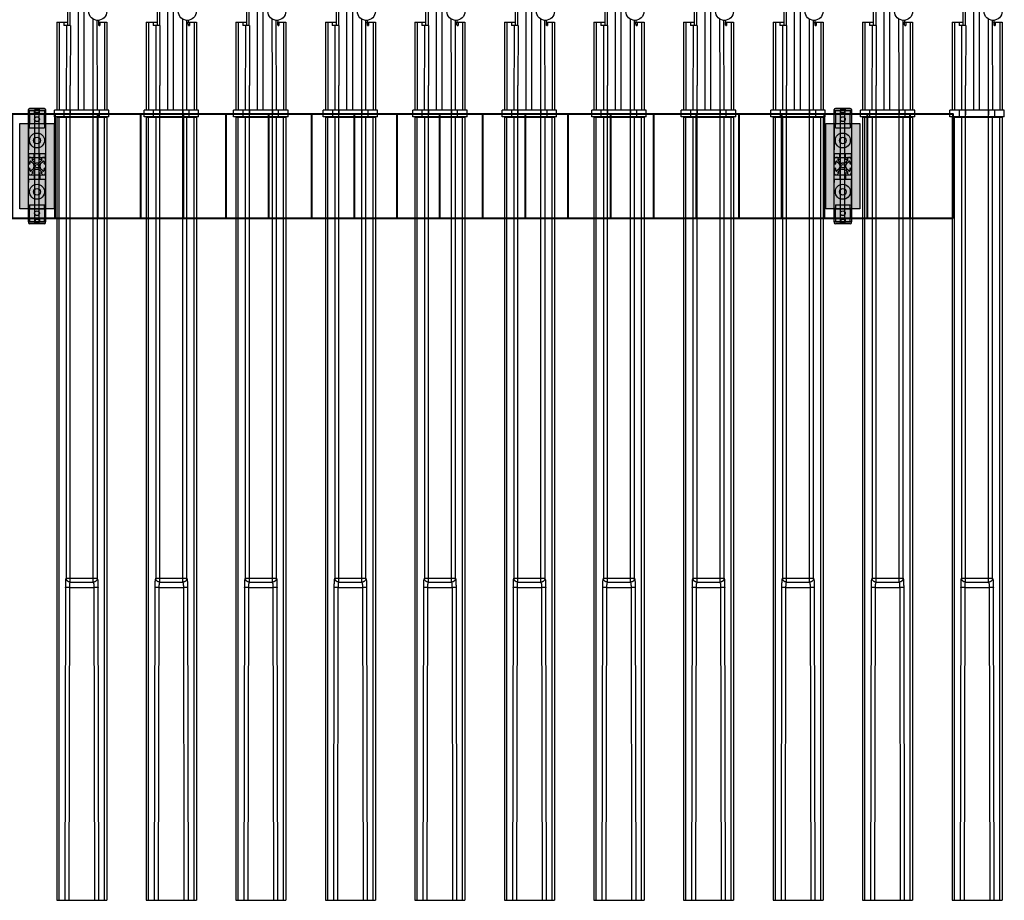
# Model space of a CAD drawing. Units: millimetres. Extents: x -1243 to 3966, y -1883 to 2010.
# Drawn here: x 1317 to 2780, y -1883 to -576 of the extents above; entities that cross this region are included whole.
import ezdxf

# ---------------------------------------------------------------- set-up
doc = ezdxf.new("R2010")
doc.units = ezdxf.units.MM
doc.header["$LTSCALE"] = 20
doc.header["$MEASUREMENT"] = 0
doc.layers.add('cable_tray_aa', color=6, linetype='Continuous', lineweight=40)
doc.layers.add('modules_ver_real_aa', color=7, linetype='Continuous')
doc.layers.add('support_cable_tray_aa', color=7, linetype='Continuous')
doc.layers.get('0').off()

# ---------------------------------------------------------------- blocks, each defined once
blk = doc.blocks.new('manifold_top')
blk.add_line((-1.791, 2.929), (-1.791, 0))
at = {"color": 7, "linetype": 'Continuous'}
for p, q in [((28.956, 2.929), (-1.791, 2.929)), ((34.528, 2.929), (28.956, 2.929)), ((43.972, 2.929), (34.528, 2.929)), ((43.972, 2.929), (43.972, 0)), ((43.992, 3.055), (44.394, 3.055)), ((43.992, -0.126), (43.992, 3.055)), ((44.394, -0.126), (44.394, 3.055)), ((44.394, 2.138), (44.394, 2.929)), ((49.528, 2.929), (44.394, 2.929)), ((49.528, 2.929), (49.528, 2.299)), ((-1.791, 2.791), (28.956, 2.791)), ((16.504, 2.425), (-1.791, 2.461)), ((17.04, 2.374), (16.95, 2.41)), ((17.04, 2.374), (17.04, 0.555)), ((28.956, 2.374), (17.04, 2.374)), ((28.956, 2.791), (34.528, 2.791)), ((34.528, 2.374), (28.956, 2.374)), ((34.528, 2.791), (43.972, 2.791)), ((43.972, 2.374), (34.528, 2.374)), ((43.992, 2.5), (44.394, 2.5)), ((49.528, 2.791), (44.394, 2.791)), ((49.339, 2.368), (44.394, 2.377)), ((49.339, 2.132), (49.339, 2.523)), ((49.528, 2.523), (49.339, 2.523)), ((16.492, 2.192), (-1.791, 2.225)), ((16.492, 2.189), (16.492, 0.74)), ((16.805, 2.138), (16.715, 2.174)), ((16.805, 2.138), (16.805, 0.791)), ((16.805, 2.138), (28.956, 2.138)), ((28.956, 2.138), (34.528, 2.138)), ((34.528, 2.138), (45.835, 2.138)), ((44.394, 2.138), (44.11, 2.138)), ((44.394, 0.791), (44.394, 2.138)), ((49.339, 2.132), (45.835, 2.138)), ((51.148, 2.299), (49.339, 2.299)), ((51.148, 2.161), (49.339, 2.161)), ((51.148, 1.685), (44.394, 1.685)), ((51.148, 1.35), (44.394, 1.35)), ((-1.791, 0.704), (16.492, 0.737)), ((16.715, 0.755), (16.805, 0.791)), ((16.805, 0.791), (28.956, 0.791)), ((28.956, 0.791), (34.528, 0.791)), ((34.528, 0.791), (45.835, 0.791)), ((44.394, 0.791), (44.11, 0.791)), ((44.394, 0), (44.394, 0.791)), ((45.835, 0.791), (49.712, 0.798)), ((-1.791, 0.468), (16.504, 0.504)), ((-1.791, 0.138), (28.956, 0.138)), ((28.956, 0), (-1.791, 0)), ((16.95, 0.519), (17.04, 0.555)), ((17.04, 0.555), (28.956, 0.555)), ((28.956, 0.555), (34.528, 0.555)), ((28.956, 0.138), (34.528, 0.138)), ((34.528, 0), (28.956, 0)), ((34.528, 0.555), (43.972, 0.555)), ((34.528, 0.138), (43.972, 0.138)), ((43.972, 0), (34.528, 0)), ((43.992, 0.429), (44.394, 0.429)), ((44.394, 0.552), (49.641, 0.562)), ((49.528, 0.138), (44.394, 0.138)), ((49.339, 0.455), (49.339, 0.406)), ((49.528, 0.406), (49.339, 0.406)), ((49.528, 0.477), (49.528, 0)), ((43.992, -0.126), (44.394, -0.126)), ((49.528, 0), (44.394, 0))]:
    blk.add_line(p, q, dxfattribs=at)
blk.add_circle((50.165, 0.531), 0.526, dxfattribs=at)
for centre, start, end in [((43.972, 2.949), 270, 0), ((43.972, -0.02), 3.74998, 90)]:
    blk.add_arc(centre, 0.0197, start, end, dxfattribs=at)
for points, start_tangent, end_tangent in [([(16.492, 2.189), (16.492, 2.215), (16.492, 2.241), (16.493, 2.266), (16.493, 2.29), (16.494, 2.313), (16.495, 2.334), (16.496, 2.353), (16.497, 2.371), (16.498, 2.386), (16.499, 2.4), (16.5, 2.41), (16.501, 2.418), (16.503, 2.423), (16.504, 2.425)], (0.001825, 0.999998), (0.832492, 0.554037)), ([(16.95, 2.41), (16.945, 2.412), (16.935, 2.413), (16.922, 2.415), (16.906, 2.416), (16.886, 2.417), (16.863, 2.419), (16.837, 2.42), (16.808, 2.421), (16.776, 2.422), (16.742, 2.423), (16.706, 2.423), (16.668, 2.424), (16.628, 2.425), (16.587, 2.425), (16.546, 2.425), (16.504, 2.425)], (-0.928784, 0.370622), (-0.999998, 0.001836)), ([(16.805, 2.138), (16.807, 2.165), (16.811, 2.191), (16.818, 2.216), (16.828, 2.241), (16.841, 2.264), (16.857, 2.285), (16.874, 2.305), (16.894, 2.323), (16.915, 2.338), (16.938, 2.351), (16.963, 2.361), (16.988, 2.368), (17.014, 2.373), (17.04, 2.374)], (0.003032, 0.999995), (0.999995, 0.003051)), ([(43.972, 2.526), (43.976, 2.526), (43.98, 2.527), (43.983, 2.529), (43.986, 2.531), (43.989, 2.534), (43.991, 2.538), (43.992, 2.541), (43.992, 2.545)], (1, 0), (0, 1)), ([(43.972, 2.374), (43.976, 2.375), (43.98, 2.376), (43.983, 2.378), (43.986, 2.38), (43.989, 2.383), (43.991, 2.387), (43.992, 2.39), (43.992, 2.394)], (1, 0), (0, 1)), ([(16.715, 2.174), (16.712, 2.176), (16.707, 2.177), (16.701, 2.179), (16.693, 2.18), (16.683, 2.181), (16.671, 2.183), (16.658, 2.184), (16.644, 2.185), (16.628, 2.186), (16.611, 2.187), (16.593, 2.187), (16.574, 2.188), (16.554, 2.189), (16.533, 2.189), (16.513, 2.189), (16.492, 2.189)], (-0.781474, 0.623938), (-0.999993, 0.003662)), ([(16.492, 0.74), (16.513, 0.74), (16.533, 0.74), (16.554, 0.741), (16.574, 0.741), (16.593, 0.742), (16.611, 0.743), (16.628, 0.743), (16.644, 0.744), (16.658, 0.745), (16.671, 0.747), (16.683, 0.748), (16.693, 0.749), (16.701, 0.751), (16.707, 0.752), (16.712, 0.753), (16.715, 0.755)], (0.999993, 0.003662), (0.781474, 0.623938)), ([(16.504, 0.504), (16.503, 0.506), (16.501, 0.511), (16.5, 0.519), (16.499, 0.53), (16.498, 0.543), (16.497, 0.558), (16.496, 0.576), (16.495, 0.595), (16.494, 0.617), (16.493, 0.639), (16.493, 0.663), (16.492, 0.688), (16.492, 0.714), (16.492, 0.74)], (-0.832492, 0.554037), (-0.001825, 0.999998)), ([(17.04, 0.555), (17.014, 0.556), (16.988, 0.561), (16.963, 0.568), (16.938, 0.578), (16.915, 0.591), (16.894, 0.607), (16.874, 0.624), (16.857, 0.644), (16.841, 0.665), (16.828, 0.689), (16.818, 0.713), (16.811, 0.738), (16.807, 0.764), (16.805, 0.791)], (-0.999995, 0.003051), (-0.003032, 0.999995)), ([(16.504, 0.504), (16.546, 0.504), (16.587, 0.504), (16.628, 0.505), (16.668, 0.505), (16.706, 0.506), (16.742, 0.506), (16.776, 0.507), (16.808, 0.508), (16.837, 0.509), (16.863, 0.511), (16.886, 0.512), (16.906, 0.513), (16.922, 0.514), (16.935, 0.516), (16.945, 0.517), (16.95, 0.519)], (0.999998, 0.001836), (0.928784, 0.370622)), ([(43.972, 0.555), (43.976, 0.554), (43.98, 0.553), (43.983, 0.551), (43.986, 0.549), (43.989, 0.546), (43.991, 0.543), (43.992, 0.539), (43.992, 0.535)], (1, 0), (0, -1)), ([(43.972, 0.404), (43.976, 0.403), (43.98, 0.402), (43.983, 0.4), (43.986, 0.398), (43.989, 0.395), (43.991, 0.391), (43.992, 0.388), (43.992, 0.384)], (1, 0), (0, -1)), ([(49.339, 0.455), (49.34, 0.457), (49.345, 0.459), (49.353, 0.462), (49.365, 0.464), (49.38, 0.466), (49.398, 0.468), (49.419, 0.47), (49.443, 0.472), (49.47, 0.474), (49.5, 0.476), (49.533, 0.478)], (0, 1), (0.998594, 0.053011)), ([(49.642, 0.483), (49.614, 0.482), (49.533, 0.478)], (-0.998857, -0.047793), (-0.998594, -0.053011))]:
    blk.add_spline(points, degree=3, dxfattribs=dict(at, start_tangent=start_tangent, end_tangent=end_tangent))

msp = doc.modelspace()

# ---------------------------------------------------------------- hatches: boundary and pattern name
at = {"layer": 'cable_tray_aa'}
h = msp.add_hatch(dxfattribs=at)
h.set_pattern_fill('LINE', color=256, scale=508, angle=90, style=0)
h.set_pattern_definition([(90, (1179.2, -870.7), (-63.5, 4e-15), [])])
h.paths.add_polyline_path([(2703.2, -870.7), (1179.2, -870.7), (1179.2, -715.2), (2703.2, -715.2)])
at = {"layer": 'support_cable_tray_aa'}
h = msp.add_hatch(color=4, dxfattribs=at)
h.paths.add_polyline_path([(1345.7, -713.6), (1345.7, -710.4), (1339.7, -710.4), (1339.7, -713.6)], flags=17)
edge = h.paths.add_edge_path()
edge.add_line((1330, -710.4), (1330, -708.8))
edge.add_arc((1331.6, -708.8), 1.6, 90, 180, ccw=False)
edge.add_line((1331.6, -707.2), (1332.4, -707.2))
edge.add_line((1332.4, -707.2), (1353, -707.2))
edge.add_line((1353, -707.2), (1353.8, -707.2))
edge.add_arc((1353.8, -708.8), 1.6, 0, 90, ccw=False)
edge.add_line((1355.4, -708.8), (1355.4, -710.4))
edge.add_line((1355.4, -710.4), (1353, -710.4))
edge.add_line((1353, -710.4), (1345.7, -710.4))
edge.add_line((1345.7, -710.4), (1345.7, -713.6))
edge.add_line((1345.7, -713.6), (1339.7, -713.6))
edge.add_line((1339.7, -713.6), (1339.7, -710.4))
edge.add_line((1339.7, -710.4), (1332.4, -710.4))
edge.add_line((1332.4, -710.4), (1330, -710.4))
edge = h.paths.add_edge_path(flags=17)
edge.add_line((1330, -710.4), (1330, -708.8))
edge.add_arc((1331.6, -708.8), 1.6, 90, 180, ccw=False)
edge.add_line((1331.6, -707.2), (1332.4, -707.2))
edge.add_line((1332.4, -707.2), (1353, -707.2))
edge.add_line((1353, -707.2), (1353.8, -707.2))
edge.add_arc((1353.8, -708.8), 1.6, 0, 90, ccw=False)
edge.add_line((1355.4, -708.8), (1355.4, -710.4))
edge.add_line((1355.4, -710.4), (1353, -710.4))
edge.add_line((1353, -710.4), (1345.7, -710.4))
edge.add_line((1345.7, -710.4), (1339.7, -710.4))
edge.add_line((1339.7, -710.4), (1332.4, -710.4))
edge.add_line((1332.4, -710.4), (1330, -710.4))
edge = h.paths.add_edge_path(flags=16)
edge.add_line((1346.1, -707.2), (1346.1, -710.4))
edge.add_line((1339.3, -707.2), (1339.3, -710.4))
h = msp.add_hatch(color=4, dxfattribs=at)
h.paths.add_polyline_path([(1346.1, -710.4), (1346.1, -707.2), (1353, -707.2), (1353.8, -707.2, -0.414214), (1355.4, -708.8), (1355.4, -710.4), (1353, -710.4)])
h.paths.add_polyline_path([(1332.4, -710.4), (1330, -710.4), (1330, -708.8, -0.414214), (1331.6, -707.2), (1332.4, -707.2), (1339.3, -707.2), (1339.3, -710.4)])
for points in [[(1330, -710.4), (1355.4, -710.4), (1355.4, -875.5), (1330, -875.5)], [(1339.7, -710.4), (1339.3, -710.4), (1339.3, -707.2), (1346.1, -707.2), (1346.1, -710.4), (1345.7, -710.4)], [(2527, -710.4), (2552.4, -710.4), (2552.4, -875.5), (2527, -875.5)], [(2536.7, -710.4), (2536.3, -710.4), (2536.3, -707.2), (2543.1, -707.2), (2543.1, -710.4), (2542.7, -710.4)], [(1317.3, -729.4), (1368.1, -729.4), (1368.1, -856.4), (1317.3, -856.4)], [(2514.3, -729.4), (2565.1, -729.4), (2565.1, -856.4), (2514.3, -856.4)], [(1339.7, -875.5), (1339.3, -875.5), (1339.3, -878.7), (1346.1, -878.7), (1346.1, -875.5), (1345.7, -875.5)], [(2536.7, -875.5), (2536.3, -875.5), (2536.3, -878.7), (2543.1, -878.7), (2543.1, -875.5), (2542.7, -875.5)]]:
    msp.add_hatch(color=4, dxfattribs=at).paths.add_polyline_path(points)
h = msp.add_hatch(color=4, dxfattribs=at)
h.paths.add_polyline_path([(1339.1, -715.2), (1339.1, -710.4), (1331.6, -710.4), (1331.6, -715.2)])
h.paths.add_polyline_path([(1346.3, -715.2), (1346.3, -710.4), (1339.1, -710.4), (1339.1, -715.2)])
h.paths.add_polyline_path([(1353.8, -715.2), (1353.8, -710.4), (1346.3, -710.4), (1346.3, -715.2)])
h.paths.add_polyline_path([(1353.8, -718.3), (1353.8, -715.2), (1331.6, -715.2), (1331.6, -718.3), (1331.6, -731), (1331.6, -735.8), (1353.8, -735.8), (1353.8, -731)])
h.paths.add_polyline_path([(1339.1, -723.1, -1), (1346.3, -723.1, -1)], flags=16)
h = msp.add_hatch(color=4, dxfattribs=at)
h.paths.add_polyline_path([(2542.7, -713.6), (2542.7, -710.4), (2536.7, -710.4), (2536.7, -713.6)], flags=17)
edge = h.paths.add_edge_path()
edge.add_line((2527, -710.4), (2527, -708.8))
edge.add_arc((2528.6, -708.8), 1.6, 90, 180, ccw=False)
edge.add_line((2528.6, -707.2), (2529.4, -707.2))
edge.add_line((2529.4, -707.2), (2550, -707.2))
edge.add_line((2550, -707.2), (2550.8, -707.2))
edge.add_arc((2550.8, -708.8), 1.6, 0, 90, ccw=False)
edge.add_line((2552.4, -708.8), (2552.4, -710.4))
edge.add_line((2552.4, -710.4), (2550, -710.4))
edge.add_line((2550, -710.4), (2542.7, -710.4))
edge.add_line((2542.7, -710.4), (2542.7, -713.6))
edge.add_line((2542.7, -713.6), (2536.7, -713.6))
edge.add_line((2536.7, -713.6), (2536.7, -710.4))
edge.add_line((2536.7, -710.4), (2529.4, -710.4))
edge.add_line((2529.4, -710.4), (2527, -710.4))
edge = h.paths.add_edge_path(flags=17)
edge.add_line((2527, -710.4), (2527, -708.8))
edge.add_arc((2528.6, -708.8), 1.6, 90, 180, ccw=False)
edge.add_line((2528.6, -707.2), (2529.4, -707.2))
edge.add_line((2529.4, -707.2), (2550, -707.2))
edge.add_line((2550, -707.2), (2550.8, -707.2))
edge.add_arc((2550.8, -708.8), 1.6, 0, 90, ccw=False)
edge.add_line((2552.4, -708.8), (2552.4, -710.4))
edge.add_line((2552.4, -710.4), (2550, -710.4))
edge.add_line((2550, -710.4), (2542.7, -710.4))
edge.add_line((2542.7, -710.4), (2536.7, -710.4))
edge.add_line((2536.7, -710.4), (2529.4, -710.4))
edge.add_line((2529.4, -710.4), (2527, -710.4))
edge = h.paths.add_edge_path(flags=16)
edge.add_line((2543.1, -707.2), (2543.1, -710.4))
edge.add_line((2536.3, -707.2), (2536.3, -710.4))
h = msp.add_hatch(color=4, dxfattribs=at)
h.paths.add_polyline_path([(2543.1, -710.4), (2543.1, -707.2), (2550, -707.2), (2550.8, -707.2, -0.414214), (2552.4, -708.8), (2552.4, -710.4), (2550, -710.4)])
h.paths.add_polyline_path([(2529.4, -710.4), (2527, -710.4), (2527, -708.8, -0.414214), (2528.6, -707.2), (2529.4, -707.2), (2536.3, -707.2), (2536.3, -710.4)])
h = msp.add_hatch(color=4, dxfattribs=at)
h.paths.add_polyline_path([(2536.1, -715.2), (2536.1, -710.4), (2528.6, -710.4), (2528.6, -715.2)])
h.paths.add_polyline_path([(2543.3, -715.2), (2543.3, -710.4), (2536.1, -710.4), (2536.1, -715.2)])
h.paths.add_polyline_path([(2550.8, -715.2), (2550.8, -710.4), (2543.3, -710.4), (2543.3, -715.2)])
h.paths.add_polyline_path([(2550.8, -718.3), (2550.8, -715.2), (2528.6, -715.2), (2528.6, -718.3), (2528.6, -731), (2528.6, -735.8), (2550.8, -735.8), (2550.8, -731)])
h.paths.add_polyline_path([(2536.1, -723.1, -1), (2543.3, -723.1, -1)], flags=16)
h = msp.add_hatch(color=4, dxfattribs=at)
h.paths.add_polyline_path([(1338.5, -780.2), (1338.5, -773.9), (1330, -773.9), (1330, -780.2)])
h.paths.add_polyline_path([(1346.9, -773.9), (1338.5, -773.9), (1338.5, -780.2), (1346.9, -780.2)])
h.paths.add_polyline_path([(1355.4, -780.2), (1355.4, -773.9), (1346.9, -773.9), (1346.9, -780.2)])
h.paths.add_polyline_path([(1355.4, -773.9), (1355.4, -768.6), (1355.4, -734.7), (1355.4, -729.4), (1330, -729.4), (1330, -734.7), (1330, -768.6), (1330, -773.9)])
h.paths.add_polyline_path([(1331.6, -754.8, -1), (1353.8, -754.8, -1)], flags=0)
h.paths.add_polyline_path([(1337.7, -754.8, -1), (1347.7, -754.8, -1)], flags=0)
h.paths.add_polyline_path([(1353.8, -754.8, 1), (1331.6, -754.8, 1)], flags=16)
h = msp.add_hatch(color=4, dxfattribs=at)
h.paths.add_polyline_path([(2535.5, -780.2), (2535.5, -773.9), (2527, -773.9), (2527, -780.2)])
h.paths.add_polyline_path([(2543.9, -773.9), (2535.5, -773.9), (2535.5, -780.2), (2543.9, -780.2)])
h.paths.add_polyline_path([(2552.4, -780.2), (2552.4, -773.9), (2543.9, -773.9), (2543.9, -780.2)])
h.paths.add_polyline_path([(2552.4, -773.9), (2552.4, -768.6), (2552.4, -734.7), (2552.4, -729.4), (2527, -729.4), (2527, -734.7), (2527, -768.6), (2527, -773.9)])
h.paths.add_polyline_path([(2528.6, -754.8, -1), (2550.8, -754.8, -1)], flags=0)
h.paths.add_polyline_path([(2534.7, -754.8, -1), (2544.7, -754.8, -1)], flags=0)
h.paths.add_polyline_path([(2550.8, -754.8, 1), (2528.6, -754.8, 1)], flags=16)
h = msp.add_hatch(color=4, dxfattribs=at)
h.paths.add_polyline_path([(1338.8, -798.4), (1335.6, -801.6, 0.680876), (1336.3, -803.3), (1338.4, -803.3, -1), (1338.5, -805.5), (1335.3, -805.6, 0.965689), (1334.2, -805.6), (1332.1, -805.6, -0.414214), (1330, -803.5), (1330, -801.4, 0.965689), (1330, -800.4), (1330.1, -797.2, -1), (1332.4, -797.2), (1332.3, -799.3, 0.680876), (1334, -800), (1337.3, -796.8, 0.198912), (1338.2, -794.5), (1338.2, -791.3, 0.198912), (1337.3, -789.1), (1334, -785.8, 0.680876), (1332.3, -786.6), (1332.4, -788.6, -1), (1330.1, -788.7), (1330, -785.5, 0.965689), (1330, -784.5), (1330, -782.4, -0.414214), (1332.1, -780.2), (1334.2, -780.2, 0.965689), (1335.3, -780.3), (1338.5, -780.4, -1), (1338.4, -782.6), (1336.3, -782.5, 0.680876), (1335.6, -784.2), (1338.8, -787.5, 0.198912), (1341.1, -788.4), (1344.3, -788.4, 0.198912), (1346.6, -787.5), (1349.8, -784.2, 0.680876), (1349.1, -782.5), (1347, -782.6, -1), (1346.9, -780.4), (1350.1, -780.3, 0.965689), (1351.2, -780.2), (1353.3, -780.2, -0.414214), (1355.4, -782.4), (1355.4, -784.5, 0.965689), (1355.4, -785.5), (1355.3, -788.7, -1), (1353, -788.6), (1353.1, -786.6, 0.680876), (1351.4, -785.8), (1348.1, -789.1, 0.198912), (1347.2, -791.3), (1347.2, -794.5, 0.198912), (1348.1, -796.8), (1351.4, -800, 0.680876), (1353.1, -799.3), (1353, -797.2, -1), (1355.3, -797.2), (1355.4, -800.4, 0.965689), (1355.4, -801.4), (1355.4, -803.5, -0.414214), (1353.3, -805.6), (1351.2, -805.6, 0.965689), (1350.1, -805.6), (1346.9, -805.5, -1), (1347, -803.3), (1349.1, -803.3, 0.680876), (1349.8, -801.6), (1346.6, -798.4, 0.198912), (1344.3, -797.4), (1341.1, -797.4, 0.198912)])
h.paths.add_polyline_path([(1345.3, -792.9, 1), (1340.1, -792.9, 1)], flags=16)
h = msp.add_hatch(color=4, dxfattribs=at)
h.paths.add_polyline_path([(2535.8, -798.4), (2532.6, -801.6, 0.680876), (2533.3, -803.3), (2535.4, -803.3, -1), (2535.5, -805.5), (2532.3, -805.6, 0.965689), (2531.2, -805.6), (2529.1, -805.6, -0.414214), (2527, -803.5), (2527, -801.4, 0.965689), (2527, -800.4), (2527.1, -797.2, -1), (2529.4, -797.2), (2529.3, -799.3, 0.680876), (2531, -800), (2534.3, -796.8, 0.198912), (2535.2, -794.5), (2535.2, -791.3, 0.198912), (2534.3, -789.1), (2531, -785.8, 0.680876), (2529.3, -786.6), (2529.4, -788.6, -1), (2527.1, -788.7), (2527, -785.5, 0.965689), (2527, -784.5), (2527, -782.4, -0.414214), (2529.1, -780.2), (2531.2, -780.2, 0.965689), (2532.3, -780.3), (2535.5, -780.4, -1), (2535.4, -782.6), (2533.3, -782.5, 0.680876), (2532.6, -784.2), (2535.8, -787.5, 0.198912), (2538.1, -788.4), (2541.3, -788.4, 0.198912), (2543.6, -787.5), (2546.8, -784.2, 0.680876), (2546.1, -782.5), (2544, -782.6, -1), (2543.9, -780.4), (2547.1, -780.3, 0.965689), (2548.2, -780.2), (2550.3, -780.2, -0.414214), (2552.4, -782.4), (2552.4, -784.5, 0.965689), (2552.4, -785.5), (2552.3, -788.7, -1), (2550, -788.6), (2550.1, -786.6, 0.680876), (2548.4, -785.8), (2545.1, -789.1, 0.198912), (2544.2, -791.3), (2544.2, -794.5, 0.198912), (2545.1, -796.8), (2548.4, -800, 0.680876), (2550.1, -799.3), (2550, -797.2, -1), (2552.3, -797.2), (2552.4, -800.4, 0.965689), (2552.4, -801.4), (2552.4, -803.5, -0.414214), (2550.3, -805.6), (2548.2, -805.6, 0.965689), (2547.1, -805.6), (2543.9, -805.5, -1), (2544, -803.3), (2546.1, -803.3, 0.680876), (2546.8, -801.6), (2543.6, -798.4, 0.198912), (2541.3, -797.4), (2538.1, -797.4, 0.198912)])
h.paths.add_polyline_path([(2542.3, -792.9, 1), (2537.1, -792.9, 1)], flags=16)
h = msp.add_hatch(color=4, dxfattribs=at)
h.paths.add_polyline_path([(1330, -805.6), (1330, -812), (1338.5, -812), (1338.5, -805.6)])
h.paths.add_polyline_path([(1346.9, -805.6), (1338.5, -805.6), (1338.5, -812), (1346.9, -812)])
h.paths.add_polyline_path([(1346.9, -805.6), (1346.9, -812), (1355.4, -812), (1355.4, -805.6)])
h.paths.add_polyline_path([(1330, -812), (1330, -817.2), (1330, -851.2), (1330, -856.4), (1355.4, -856.4), (1355.4, -851.2), (1355.4, -817.2), (1355.4, -812)])
h.paths.add_polyline_path([(1353.8, -831, -1), (1331.6, -831, -1)], flags=0)
h.paths.add_polyline_path([(1347.7, -831, -1), (1337.7, -831, -1)], flags=0)
h.paths.add_polyline_path([(1331.6, -831, 1), (1353.8, -831, 1)], flags=16)
h = msp.add_hatch(color=4, dxfattribs=at)
h.paths.add_polyline_path([(2527, -805.6), (2527, -812), (2535.5, -812), (2535.5, -805.6)])
h.paths.add_polyline_path([(2543.9, -805.6), (2535.5, -805.6), (2535.5, -812), (2543.9, -812)])
h.paths.add_polyline_path([(2543.9, -805.6), (2543.9, -812), (2552.4, -812), (2552.4, -805.6)])
h.paths.add_polyline_path([(2527, -812), (2527, -817.2), (2527, -851.2), (2527, -856.4), (2552.4, -856.4), (2552.4, -851.2), (2552.4, -817.2), (2552.4, -812)])
h.paths.add_polyline_path([(2550.8, -831, -1), (2528.6, -831, -1)], flags=16)
h.paths.add_polyline_path([(2544.7, -831, -1), (2534.7, -831, -1)], flags=0)
h.paths.add_polyline_path([(2528.6, -831, 1), (2550.8, -831, 1)], flags=0)
h = msp.add_hatch(color=4, dxfattribs=at)
h.paths.add_polyline_path([(1331.6, -870.7), (1331.6, -875.5), (1339.1, -875.5), (1339.1, -870.7)])
h.paths.add_polyline_path([(1339.1, -870.7), (1339.1, -875.5), (1346.3, -875.5), (1346.3, -870.7)])
h.paths.add_polyline_path([(1346.3, -870.7), (1346.3, -875.5), (1353.8, -875.5), (1353.8, -870.7)])
h.paths.add_polyline_path([(1353.8, -854.9), (1353.8, -850.1), (1331.6, -850.1), (1331.6, -854.9), (1331.6, -867.5), (1331.6, -870.7), (1353.8, -870.7), (1353.8, -867.5)])
h.paths.add_polyline_path([(1339.1, -862.8, -1), (1346.3, -862.8, -1)], flags=16)
h = msp.add_hatch(color=4, dxfattribs=at)
h.paths.add_polyline_path([(2528.6, -870.7), (2528.6, -875.5), (2536.1, -875.5), (2536.1, -870.7)])
h.paths.add_polyline_path([(2536.1, -870.7), (2536.1, -875.5), (2543.3, -875.5), (2543.3, -870.7)])
h.paths.add_polyline_path([(2543.3, -870.7), (2543.3, -875.5), (2550.8, -875.5), (2550.8, -870.7)])
h.paths.add_polyline_path([(2550.8, -854.9), (2550.8, -850.1), (2528.6, -850.1), (2528.6, -854.9), (2528.6, -867.5), (2528.6, -870.7), (2550.8, -870.7), (2550.8, -867.5)])
h.paths.add_polyline_path([(2536.1, -862.8, -1), (2543.3, -862.8, -1)], flags=16)
h = msp.add_hatch(color=4, dxfattribs=at)
h.paths.add_polyline_path([(1345.7, -872.3), (1345.7, -875.5), (1339.7, -875.5), (1339.7, -872.3)], flags=17)
edge = h.paths.add_edge_path()
edge.add_line((1330, -875.5), (1330, -877.1))
edge.add_arc((1331.6, -877.1), 1.6, 180, 270)
edge.add_line((1331.6, -878.7), (1332.4, -878.7))
edge.add_line((1332.4, -878.7), (1353, -878.7))
edge.add_line((1353, -878.7), (1353.8, -878.7))
edge.add_arc((1353.8, -877.1), 1.6, 270, 360)
edge.add_line((1355.4, -877.1), (1355.4, -875.5))
edge.add_line((1355.4, -875.5), (1353, -875.5))
edge.add_line((1353, -875.5), (1345.7, -875.5))
edge.add_line((1345.7, -875.5), (1345.7, -872.3))
edge.add_line((1345.7, -872.3), (1339.7, -872.3))
edge.add_line((1339.7, -872.3), (1339.7, -875.5))
edge.add_line((1339.7, -875.5), (1332.4, -875.5))
edge.add_line((1332.4, -875.5), (1330, -875.5))
edge = h.paths.add_edge_path(flags=17)
edge.add_line((1330, -875.5), (1330, -877.1))
edge.add_arc((1331.6, -877.1), 1.6, 180, 270)
edge.add_line((1331.6, -878.7), (1332.4, -878.7))
edge.add_line((1332.4, -878.7), (1353, -878.7))
edge.add_line((1353, -878.7), (1353.8, -878.7))
edge.add_arc((1353.8, -877.1), 1.6, 270, 360)
edge.add_line((1355.4, -877.1), (1355.4, -875.5))
edge.add_line((1355.4, -875.5), (1353, -875.5))
edge.add_line((1353, -875.5), (1345.7, -875.5))
edge.add_line((1345.7, -875.5), (1339.7, -875.5))
edge.add_line((1339.7, -875.5), (1332.4, -875.5))
edge.add_line((1332.4, -875.5), (1330, -875.5))
edge = h.paths.add_edge_path(flags=16)
edge.add_line((1346.1, -878.7), (1346.1, -875.5))
edge.add_line((1339.3, -878.7), (1339.3, -875.5))
h = msp.add_hatch(color=4, dxfattribs=at)
h.paths.add_polyline_path([(1346.1, -875.5), (1346.1, -878.7), (1353, -878.7), (1353.8, -878.7, 0.414214), (1355.4, -877.1), (1355.4, -875.5), (1353, -875.5)])
h.paths.add_polyline_path([(1332.4, -875.5), (1330, -875.5), (1330, -877.1, 0.414214), (1331.6, -878.7), (1332.4, -878.7), (1339.3, -878.7), (1339.3, -875.5)])
h = msp.add_hatch(color=4, dxfattribs=at)
h.paths.add_polyline_path([(2542.7, -872.3), (2542.7, -875.5), (2536.7, -875.5), (2536.7, -872.3)], flags=17)
edge = h.paths.add_edge_path()
edge.add_line((2527, -875.5), (2527, -877.1))
edge.add_arc((2528.6, -877.1), 1.6, 180, 270)
edge.add_line((2528.6, -878.7), (2529.4, -878.7))
edge.add_line((2529.4, -878.7), (2550, -878.7))
edge.add_line((2550, -878.7), (2550.8, -878.7))
edge.add_arc((2550.8, -877.1), 1.6, 270, 360)
edge.add_line((2552.4, -877.1), (2552.4, -875.5))
edge.add_line((2552.4, -875.5), (2550, -875.5))
edge.add_line((2550, -875.5), (2542.7, -875.5))
edge.add_line((2542.7, -875.5), (2542.7, -872.3))
edge.add_line((2542.7, -872.3), (2536.7, -872.3))
edge.add_line((2536.7, -872.3), (2536.7, -875.5))
edge.add_line((2536.7, -875.5), (2529.4, -875.5))
edge.add_line((2529.4, -875.5), (2527, -875.5))
edge = h.paths.add_edge_path(flags=17)
edge.add_line((2527, -875.5), (2527, -877.1))
edge.add_arc((2528.6, -877.1), 1.6, 180, 270)
edge.add_line((2528.6, -878.7), (2529.4, -878.7))
edge.add_line((2529.4, -878.7), (2550, -878.7))
edge.add_line((2550, -878.7), (2550.8, -878.7))
edge.add_arc((2550.8, -877.1), 1.6, 270, 360)
edge.add_line((2552.4, -877.1), (2552.4, -875.5))
edge.add_line((2552.4, -875.5), (2550, -875.5))
edge.add_line((2550, -875.5), (2542.7, -875.5))
edge.add_line((2542.7, -875.5), (2536.7, -875.5))
edge.add_line((2536.7, -875.5), (2529.4, -875.5))
edge.add_line((2529.4, -875.5), (2527, -875.5))
edge = h.paths.add_edge_path(flags=16)
edge.add_line((2543.1, -878.7), (2543.1, -875.5))
edge.add_line((2536.3, -878.7), (2536.3, -875.5))
h = msp.add_hatch(color=4, dxfattribs=at)
h.paths.add_polyline_path([(2543.1, -875.5), (2543.1, -878.7), (2550, -878.7), (2550.8, -878.7, 0.414214), (2552.4, -877.1), (2552.4, -875.5), (2550, -875.5)])
h.paths.add_polyline_path([(2529.4, -875.5), (2527, -875.5), (2527, -877.1, 0.414214), (2528.6, -878.7), (2529.4, -878.7), (2536.3, -878.7), (2536.3, -875.5)])

# ---------------------------------------------------------------- linework, layer by layer
at = {"layer": 'cable_tray_aa'}
msp.add_lwpolyline([(2703.2, -870.7), (1179.2, -870.7), (1179.2, -715.2), (2703.2, -715.2)], close=True, dxfattribs=at)
msp.add_lwpolyline([(2703.2, -870.7), (1179.2, -870.7), (1179.2, -715.2), (2703.2, -715.2)], close=True, dxfattribs=at)
at = {"layer": 'support_cable_tray_aa'}
for p, q in [((1330, -710.4), (1330, -708.8)), ((1355.4, -710.4), (1330, -710.4)), ((1353.8, -707.2), (1331.6, -707.2)), ((1331.6, -710.4), (1353.8, -710.4)), ((1331.6, -715.2), (1331.6, -710.4)), ((1331.6, -715.2), (1331.6, -718.3)), ((1331.6, -715.2), (1353.8, -715.2)), ((1339.1, -715.2), (1339.1, -710.4)), ((1339.3, -707.2), (1339.3, -710.4)), ((1339.5, -875.5), (1339.5, -710.4)), ((1339.7, -713.6), (1339.7, -710.4)), ((1345.7, -713.6), (1339.7, -713.6)), ((1345.7, -713.6), (1345.7, -710.4)), ((1345.9, -875.5), (1345.9, -710.4)), ((1346.1, -707.2), (1346.1, -710.4)), ((1346.3, -715.2), (1346.3, -710.4)), ((1353.8, -710.4), (1353.8, -715.2)), ((1353.8, -718.3), (1353.8, -715.2)), ((1355.4, -708.8), (1355.4, -710.4)), ((2527, -710.4), (2527, -708.8)), ((2552.4, -710.4), (2527, -710.4)), ((2550.8, -707.2), (2528.6, -707.2)), ((2528.6, -710.4), (2550.8, -710.4)), ((2528.6, -715.2), (2528.6, -710.4)), ((2528.6, -715.2), (2528.6, -718.3)), ((2528.6, -715.2), (2550.8, -715.2)), ((2536.1, -715.2), (2536.1, -710.4)), ((2536.3, -707.2), (2536.3, -710.4)), ((2536.5, -875.5), (2536.5, -710.4)), ((2536.7, -713.6), (2536.7, -710.4)), ((2542.7, -713.6), (2536.7, -713.6)), ((2542.7, -713.6), (2542.7, -710.4)), ((2542.9, -875.5), (2542.9, -710.4)), ((2543.1, -707.2), (2543.1, -710.4)), ((2543.3, -715.2), (2543.3, -710.4)), ((2550.8, -710.4), (2550.8, -715.2)), ((2550.8, -718.3), (2550.8, -715.2)), ((2552.4, -708.8), (2552.4, -710.4)), ((1330, -729.4), (1330, -734.7)), ((1330, -729.4), (1355.4, -729.4)), ((1331.6, -718.3), (1331.6, -731)), ((1331.6, -735.8), (1331.6, -731)), ((1353.8, -731), (1353.8, -718.3)), ((1353.8, -731), (1353.8, -735.8)), ((1355.4, -734.7), (1355.4, -729.4)), ((2527, -729.4), (2527, -734.7)), ((2527, -729.4), (2552.4, -729.4)), ((2528.6, -718.3), (2528.6, -731)), ((2528.6, -735.8), (2528.6, -731)), ((2550.8, -731), (2550.8, -718.3)), ((2550.8, -731), (2550.8, -735.8)), ((2552.4, -734.7), (2552.4, -729.4)), ((1330, -734.7), (1330, -768.6)), ((1331.6, -735.8), (1353.8, -735.8)), ((1355.4, -734.7), (1355.4, -768.6)), ((2527, -734.7), (2527, -768.6)), ((2528.6, -735.8), (2550.8, -735.8)), ((2552.4, -734.7), (2552.4, -768.6)), ((1330, -773.9), (1330, -768.6)), ((1330, -773.9), (1330, -780.2)), ((1330, -773.9), (1355.4, -773.9)), ((1338.5, -780.2), (1338.5, -773.9)), ((1346.9, -780.2), (1346.9, -773.9)), ((1355.4, -768.6), (1355.4, -773.9)), ((1355.4, -780.2), (1355.4, -773.9)), ((2527, -773.9), (2527, -768.6)), ((2527, -773.9), (2527, -780.2)), ((2527, -773.9), (2552.4, -773.9)), ((2535.5, -780.2), (2535.5, -773.9)), ((2543.9, -780.2), (2543.9, -773.9)), ((2552.4, -768.6), (2552.4, -773.9)), ((2552.4, -780.2), (2552.4, -773.9)), ((1330, -780.2), (1355.4, -780.2)), ((1330, -782.4), (1330, -784.5)), ((1330, -785.5), (1330.1, -788.7)), ((1334.2, -780.2), (1332.1, -780.2)), ((1332.4, -788.6), (1332.3, -786.6)), ((1334, -785.8), (1337.3, -789.1)), ((1338.5, -780.4), (1335.3, -780.3)), ((1338.8, -787.5), (1335.6, -784.2)), ((1336.3, -782.5), (1338.4, -782.6)), ((1344.3, -788.4), (1341.1, -788.4)), ((1349.8, -784.2), (1346.6, -787.5)), ((1350.1, -780.3), (1346.9, -780.4)), ((1347, -782.6), (1349.1, -782.5)), ((1348.1, -789.1), (1351.4, -785.8)), ((1353.3, -780.2), (1351.2, -780.2)), ((1353.1, -786.6), (1353, -788.6)), ((1355.3, -788.7), (1355.4, -785.5)), ((1355.4, -784.5), (1355.4, -782.4)), ((1355.4, -789.8), (1355.4, -789.8)), ((2527, -780.2), (2552.4, -780.2)), ((2527, -782.4), (2527, -784.5)), ((2527, -785.5), (2527.1, -788.7)), ((2531.2, -780.2), (2529.1, -780.2)), ((2529.4, -788.6), (2529.3, -786.6)), ((2531, -785.8), (2534.3, -789.1)), ((2535.5, -780.4), (2532.3, -780.3)), ((2535.8, -787.5), (2532.6, -784.2)), ((2533.3, -782.5), (2535.4, -782.6)), ((2541.3, -788.4), (2538.1, -788.4)), ((2546.8, -784.2), (2543.6, -787.5)), ((2547.1, -780.3), (2543.9, -780.4)), ((2544, -782.6), (2546.1, -782.5)), ((2545.1, -789.1), (2548.4, -785.8)), ((2550.3, -780.2), (2548.2, -780.2)), ((2550.1, -786.6), (2550, -788.6)), ((2552.3, -788.7), (2552.4, -785.5)), ((2552.4, -784.5), (2552.4, -782.4)), ((2552.4, -789.8), (2552.4, -789.8)), ((1330.1, -797.2), (1330, -800.4)), ((1330, -801.4), (1330, -803.5)), ((1332.3, -799.3), (1332.4, -797.2)), ((1337.3, -796.8), (1334, -800)), ((1335.6, -801.6), (1338.8, -798.4)), ((1338.4, -803.3), (1336.3, -803.3)), ((1338.2, -791.3), (1338.2, -794.5)), ((1341.1, -797.4), (1344.3, -797.4)), ((1346.6, -798.4), (1349.8, -801.6)), ((1349.1, -803.3), (1347, -803.3)), ((1347.2, -794.5), (1347.2, -791.3)), ((1351.4, -800), (1348.1, -796.8)), ((1353, -797.2), (1353.1, -799.3)), ((1355.4, -800.4), (1355.3, -797.2)), ((1355.4, -796.1), (1355.4, -796.1)), ((1355.4, -803.5), (1355.4, -801.4)), ((2527.1, -797.2), (2527, -800.4)), ((2527, -801.4), (2527, -803.5)), ((2529.3, -799.3), (2529.4, -797.2)), ((2534.3, -796.8), (2531, -800)), ((2532.6, -801.6), (2535.8, -798.4)), ((2535.4, -803.3), (2533.3, -803.3)), ((2535.2, -791.3), (2535.2, -794.5)), ((2538.1, -797.4), (2541.3, -797.4)), ((2543.6, -798.4), (2546.8, -801.6)), ((2546.1, -803.3), (2544, -803.3)), ((2544.2, -794.5), (2544.2, -791.3)), ((2548.4, -800), (2545.1, -796.8)), ((2550, -797.2), (2550.1, -799.3)), ((2552.4, -800.4), (2552.3, -797.2)), ((2552.4, -796.1), (2552.4, -796.1)), ((2552.4, -803.5), (2552.4, -801.4)), ((1330, -812), (1330, -805.6)), ((1330, -805.6), (1355.4, -805.6)), ((1330, -812), (1330, -817.2)), ((1330, -812), (1355.4, -812)), ((1330, -851.2), (1330, -817.2)), ((1332.1, -805.6), (1334.2, -805.6)), ((1335.3, -805.6), (1338.5, -805.5)), ((1338.5, -805.6), (1338.5, -812)), ((1346.9, -805.5), (1350.1, -805.6)), ((1346.9, -805.6), (1346.9, -812)), ((1351.2, -805.6), (1353.3, -805.6)), ((1355.4, -805.6), (1355.4, -812)), ((1355.4, -817.2), (1355.4, -812)), ((1355.4, -851.2), (1355.4, -817.2)), ((2527, -812), (2527, -805.6)), ((2527, -805.6), (2552.4, -805.6)), ((2527, -812), (2527, -817.2)), ((2527, -812), (2552.4, -812)), ((2527, -851.2), (2527, -817.2)), ((2529.1, -805.6), (2531.2, -805.6)), ((2532.3, -805.6), (2535.5, -805.5)), ((2535.5, -805.6), (2535.5, -812)), ((2543.9, -805.5), (2547.1, -805.6)), ((2543.9, -805.6), (2543.9, -812)), ((2548.2, -805.6), (2550.3, -805.6)), ((2552.4, -805.6), (2552.4, -812)), ((2552.4, -817.2), (2552.4, -812)), ((2552.4, -851.2), (2552.4, -817.2)), ((1330, -856.4), (1330, -851.2)), ((1330, -856.4), (1355.4, -856.4)), ((1331.6, -850.1), (1331.6, -854.9)), ((1331.6, -850.1), (1353.8, -850.1)), ((1331.6, -867.5), (1331.6, -854.9)), ((1353.8, -854.9), (1353.8, -850.1)), ((1353.8, -854.9), (1353.8, -867.5)), ((1355.4, -851.2), (1355.4, -856.4)), ((2527, -856.4), (2527, -851.2)), ((2527, -856.4), (2552.4, -856.4)), ((2528.6, -850.1), (2528.6, -854.9)), ((2528.6, -850.1), (2550.8, -850.1)), ((2528.6, -867.5), (2528.6, -854.9)), ((2550.8, -854.9), (2550.8, -850.1)), ((2550.8, -854.9), (2550.8, -867.5)), ((2552.4, -851.2), (2552.4, -856.4)), ((1355.4, -875.5), (1330, -875.5)), ((1330, -875.5), (1330, -877.1)), ((1331.6, -870.7), (1331.6, -867.5)), ((1331.6, -870.7), (1353.8, -870.7)), ((1331.6, -870.7), (1331.6, -875.5)), ((1331.6, -875.5), (1353.8, -875.5)), ((1339.1, -870.7), (1339.1, -875.5)), ((1339.3, -878.7), (1339.3, -875.5)), ((1339.7, -872.3), (1339.7, -875.5)), ((1345.7, -872.3), (1339.7, -872.3)), ((1345.7, -872.3), (1345.7, -875.5)), ((1346.1, -878.7), (1346.1, -875.5)), ((1346.3, -870.7), (1346.3, -875.5)), ((1353.8, -867.5), (1353.8, -870.7)), ((1353.8, -875.5), (1353.8, -870.7)), ((1355.4, -877.1), (1355.4, -875.5)), ((2552.4, -875.5), (2527, -875.5)), ((2527, -875.5), (2527, -877.1)), ((2528.6, -870.7), (2528.6, -867.5)), ((2528.6, -870.7), (2550.8, -870.7)), ((2528.6, -870.7), (2528.6, -875.5)), ((2528.6, -875.5), (2550.8, -875.5)), ((2536.1, -870.7), (2536.1, -875.5)), ((2536.3, -878.7), (2536.3, -875.5)), ((2536.7, -872.3), (2536.7, -875.5)), ((2542.7, -872.3), (2536.7, -872.3)), ((2542.7, -872.3), (2542.7, -875.5)), ((2543.1, -878.7), (2543.1, -875.5)), ((2543.3, -870.7), (2543.3, -875.5)), ((2550.8, -867.5), (2550.8, -870.7)), ((2550.8, -875.5), (2550.8, -870.7)), ((2552.4, -877.1), (2552.4, -875.5)), ((1353.8, -878.7), (1331.6, -878.7)), ((2550.8, -878.7), (2528.6, -878.7))]:
    msp.add_line(p, q, dxfattribs=at)
for points in [[(1330, -710.4), (1355.4, -710.4), (1355.4, -875.5), (1330, -875.5)], [(2527, -710.4), (2552.4, -710.4), (2552.4, -875.5), (2527, -875.5)], [(1317.3, -729.4), (1368.1, -729.4), (1368.1, -856.4), (1317.3, -856.4)], [(2514.3, -729.4), (2565.1, -729.4), (2565.1, -856.4), (2514.3, -856.4)]]:
    msp.add_lwpolyline(points, close=True, dxfattribs=at)
for centre, radius in [((1342.7, -723.1), 3.57), ((2539.7, -723.1), 3.57), ((1342.7, -754.8), 11.1), ((2539.7, -754.8), 11.1), ((1342.7, -754.8), 5.04), ((2539.7, -754.8), 5.04), ((1342.7, -792.9), 2.55), ((2539.7, -792.9), 2.55), ((1342.7, -831), 11.1), ((1342.7, -831), 5.04), ((2539.7, -831), 11.1), ((2539.7, -831), 5.04), ((1342.7, -862.8), 3.57), ((2539.7, -862.8), 3.57)]:
    msp.add_circle(centre, radius, dxfattribs=at)
for centre, radius, start, end in [((1331.6, -708.8), 1.6, 90, 180), ((1353.8, -708.8), 1.6, 0, 90), ((2528.6, -708.8), 1.6, 90, 180), ((2550.8, -708.8), 1.6, 0, 90), ((1332.1, -782.4), 2.13, 90, 180), ((1330, -785), 0.508, 274, 90), ((1331.3, -788.6), 1.1, 182, 2), ((1333.3, -786.5), 1.02, 45, 182), ((1334.7, -780.2), 0.508, 180, 356), ((1336.3, -783.5), 1.02, 88, 225), ((1335, -791.3), 3.18, 0, 45), ((1338.4, -781.5), 1.1, 268, 88), ((1341.1, -785.3), 3.18, 225, 270), ((1344.3, -785.3), 3.18, 270, 315), ((1347, -781.5), 1.1, 92, 272), ((1350.4, -791.3), 3.18, 135, 180), ((1349.1, -783.5), 1.02, 315, 92), ((1350.6, -780.2), 0.508, 184, 360), ((1352.1, -786.5), 1.02, 358, 135), ((1354.1, -788.6), 1.1, 178, 358), ((1353.3, -782.4), 2.13, 0, 90), ((1355.4, -785), 0.508, 90, 266), ((2529.1, -782.4), 2.13, 90, 180), ((2527, -785), 0.508, 274, 90), ((2528.3, -788.6), 1.1, 182, 2), ((2530.3, -786.5), 1.02, 45, 182), ((2531.7, -780.2), 0.508, 180, 356), ((2533.3, -783.5), 1.02, 88, 225), ((2532, -791.3), 3.18, 0, 45), ((2535.4, -781.5), 1.1, 268, 88), ((2538.1, -785.3), 3.18, 225, 270), ((2541.3, -785.3), 3.18, 270, 315), ((2544, -781.5), 1.1, 92, 272), ((2547.4, -791.3), 3.18, 135, 180), ((2546.1, -783.5), 1.02, 315, 92), ((2547.6, -780.2), 0.508, 184, 360), ((2549.1, -786.5), 1.02, 358, 135), ((2551.1, -788.6), 1.1, 178, 358), ((2550.3, -782.4), 2.13, 0, 90), ((2552.4, -785), 0.508, 90, 266), ((1330, -800.9), 0.508, 270, 86), ((1332.1, -803.5), 2.13, 180, 270), ((1331.3, -797.2), 1.1, 358, 178), ((1333.3, -799.3), 1.02, 178, 315), ((1336.3, -802.3), 1.02, 135, 272), ((1335, -794.5), 3.18, 315, 0), ((1338.4, -804.4), 1.1, 272, 92), ((1341.1, -800.6), 3.18, 90, 135), ((1344.3, -800.6), 3.18, 45, 90), ((1347, -804.4), 1.1, 88, 268), ((1350.4, -794.5), 3.18, 180, 225), ((1349.1, -802.3), 1.02, 268, 45), ((1352.1, -799.3), 1.02, 225, 2), ((1354.1, -797.2), 1.1, 2, 182), ((1353.3, -803.5), 2.13, 270, 0), ((1355.4, -800.9), 0.508, 94, 270), ((2527, -800.9), 0.508, 270, 86), ((2529.1, -803.5), 2.13, 180, 270), ((2528.3, -797.2), 1.1, 358, 178), ((2530.3, -799.3), 1.02, 178, 315), ((2533.3, -802.3), 1.02, 135, 272), ((2532, -794.5), 3.18, 315, 0), ((2535.4, -804.4), 1.1, 272, 92), ((2538.1, -800.6), 3.18, 90, 135), ((2541.3, -800.6), 3.18, 45, 90), ((2544, -804.4), 1.1, 88, 268), ((2547.4, -794.5), 3.18, 180, 225), ((2546.1, -802.3), 1.02, 268, 45), ((2549.1, -799.3), 1.02, 225, 2), ((2551.1, -797.2), 1.1, 2, 182), ((2550.3, -803.5), 2.13, 270, 0), ((2552.4, -800.9), 0.508, 94, 270), ((1334.7, -805.6), 0.508, 4, 180), ((1350.6, -805.6), 0.508, 0, 176), ((2531.7, -805.6), 0.508, 4, 180), ((2547.6, -805.6), 0.508, 0, 176), ((1331.6, -877.1), 1.6, 180, 270), ((1353.8, -877.1), 1.6, 270, 360), ((2528.6, -877.1), 1.6, 180, 270), ((2550.8, -877.1), 1.6, 270, 360)]:
    msp.add_arc(centre, radius, start, end, dxfattribs=at)

# ---------------------------------------------------------------- block references
at = {"layer": 'modules_ver_real_aa', "xscale": 25.40000000000009, "yscale": 25.40000000000009, "zscale": 25.4, "rotation": 90}
for p in [(1446.4, -1837.3), (1579.4, -1837.3), (1712.4, -1837.3), (1845.4, -1837.3), (1978.4, -1837.3), (2111.4, -1837.3), (2244.4, -1837.3), (2377.4, -1837.3), (2510.4, -1837.3), (2643.4, -1837.3), (2776.4, -1837.3)]:
    msp.add_blockref('manifold_top', p, dxfattribs=at)

doc.saveas('drawing.dxf')
